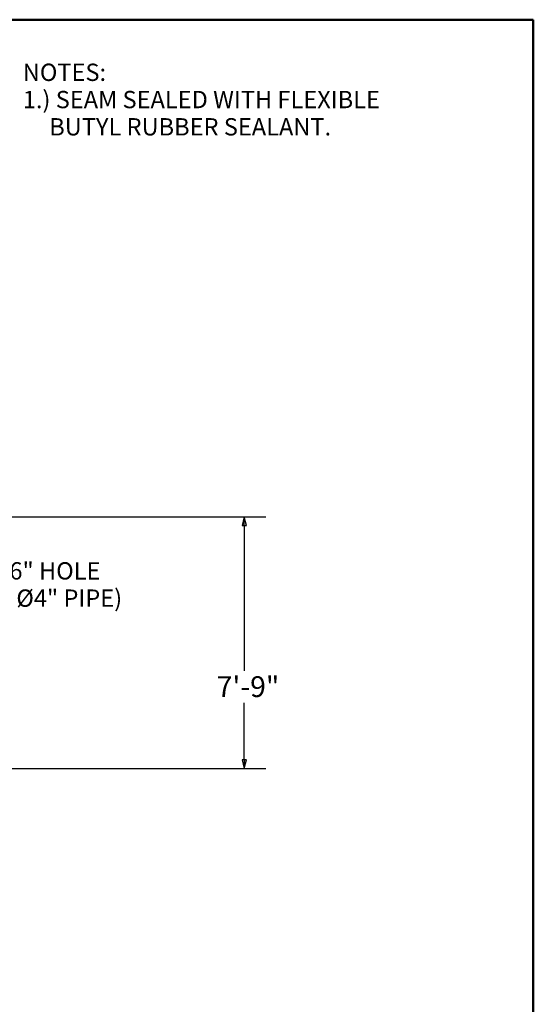
# Model space of a CAD drawing. Units: inches. Extents: x 16 to 528, y 16 to 688.
# Drawn here: x 338 to 528, y 324 to 688 of the extents above; entities that cross this region are included whole.
import ezdxf
from ezdxf.enums import TextEntityAlignment as Align

# ---------------------------------------------------------------- set-up
doc = ezdxf.new("R2010")
doc.units = ezdxf.units.IN
doc.header["$LTSCALE"] = 3456
doc.header["$MEASUREMENT"] = 0
for name, color, linetype, lineweight in [('Dimensions(ACME )', 7, 'Continuous', 25), ('Sketch Geometry(ACME )', 7, 'Continuous', 50), ('Symbols(ACME )', 7, 'Continuous', 25), ('Title (ANSI)', 7, 'Continuous', 50)]:
    doc.layers.add(name, color=color, linetype=linetype, lineweight=lineweight)
doc.styles.add('DEFAULT-ACME', font='arial.ttf')
doc.styles.get("Standard").update_dxf_attribs({"font": 'ROMANS.shx'})
doc.dimstyles.new('DEFAULT-ACME -01', dxfattribs={"dimscale": 64, "dimtxt": 0.1200000047683716, "dimasz": 0.05000000074505806, "dimexe": 0.125, "dimexo": 0.0625, "dimgap": 0.03149606299212598, "dimtad": 0, "dimtih": 1, "dimtoh": 1, "dimrnd": 1e-08, "dimzin": 1, "dimdsep": 46, "dimlunit": 4, "dimtxsty": 'DEFAULT-ACME', "dimblk": 'Filled-1', "dimcen": 0.09, "dimdle": 0.3937007874015748, "dimclrd": 256, "dimclre": 256, "dimclrt": 7, "dimadec": 0, "dimazin": 0, "dimtfac": 1, "dimtofl": 0, "dimtmove": 0, "dimatfit": 3, "dimfxl": 1, "dimfrac": 2, "dimtolj": 1, "dimtzin": 0, "dimlwd": 25, "dimlwe": 25, "dimarcsym": 0})
doc.dimstyles.new('DEFAULT-ACME -01$7', dxfattribs={"dimscale": 64, "dimtxt": 0.1200000047683716, "dimasz": 0.09842519462108612, "dimexe": 0.125, "dimexo": 0.0625, "dimgap": 0.03149606299212598, "dimtad": 0, "dimtih": 1, "dimtoh": 1, "dimrnd": 1e-08, "dimzin": 1, "dimdsep": 46, "dimlunit": 4, "dimtxsty": 'DEFAULT-ACME', "dimblk": 'Filled-1', "dimcen": 0.09, "dimdle": 0.3937007874015748, "dimclrd": 256, "dimclre": 256, "dimclrt": 7, "dimadec": 0, "dimazin": 0, "dimtfac": 1, "dimtofl": 0, "dimtmove": 0, "dimatfit": 3, "dimfxl": 1, "dimfrac": 2, "dimtolj": 1, "dimtzin": 0, "dimlwd": 25, "dimlwe": 25, "dimarcsym": 0})

# ---------------------------------------------------------------- blocks, each defined once
blk = doc.blocks.new('Filled-1')
at = {"color": 0}
for p, q in [((0, 0), (-0.9999999999999999, 0.25)), ((-0.9999999999999999, 0.25), (-0.9999999999999999, -0.25)), ((-0.9999999999999999, 0), (0, 0)), ((-0.9999999999999999, -0.25), (0, 0))]:
    blk.add_line(p, q, dxfattribs=at)
at = {"color": 0, "flags": 128}
blk.add_lwpolyline([(-0.9999999999999999, -0.25), (0, 0), (-0.9999999999999999, 0.25), (-0.9999999999999999, -0.25)], dxfattribs=at)
at = {"color": 0}
blk.add_solid([(-0.9999999999999999, -0.25), (0, 0), (-0.9999999999999999, 0.25), (-0.9999999999999999, -0.25)], dxfattribs=at)
blk = doc.blocks.new('Borders Back-Sheet2')
at = {"layer": 'Sketch Geometry(ACME )'}
for p, q in [((8.249999999999998, 10.75), (0.2499999999999992, 10.75)), ((8.250000000000002, 0.2499999999999981), (8.249999999999998, 10.75))]:
    blk.add_line(p, q, dxfattribs=at)
at = {"layer": 'Symbols(ACME )', "color": 7, "insert": (5.300639336440568, 10.49611286038741), "char_height": 0.1000000031914298, "attachment_point": 1, "line_spacing_factor": 0.9442214965820312, "style": 'DEFAULT-ACME'}
blk.add_mtext('\\fArial|b0|i0;\\H0.1000;NOTES:\\P\\fArial|b0|i0;\\H0.1000;1.) SEAM SEALED WITH FLEXIBLE\\P\\fArial|b0|i0;\\H0.1000;     BUTYL RUBBER SEALANT.', dxfattribs=at)
at = {"layer": 'Symbols(ACME )', "color": 7, "lineweight": 30, "flags": 63}
for tag, height, p in [('Co.', 0.159999998066369, (6.005000000000001, 0.699999999999998)), ('Date', 0.1200000014830762, (7.170000000000001, 0.6699999999999982)), ('Sheet', 0.1000000031914298, (7.73, 0.3899999999999981)), ('Pg#', 0.1000000031914298, (7.060000000000001, 0.3899999999999981)), ('Ch#', 0.1000000031914298, (6.48, 0.3899999999999981))]:
    blk.add_attdef(tag, text='', height=height, dxfattribs=at).set_placement(p, align=Align.TOP_LEFT)
at = {"layer": 'Title (ANSI)', "color": 7, "lineweight": 30, "flags": 63}
for tag, height, p in [('<Name>^M', 0.1799999963580154, (1.250000000000002, 1.192499999999995)), ('ITEM:', 0.159999998066369, (6.720000000000001, 1.102499999999998)), ('<WT-B>', 0.1200000014830762, (4.705000000000002, 0.5899999999999981))]:
    blk.add_attdef(tag, text='', height=height, dxfattribs=at).set_placement(p, align=Align.TOP_LEFT)
blk = doc.blocks.new('*D9')
at = {"layer": 'Defpoints', "color": 0, "linetype": 'Continuous', "transparency": 16777216}
for p in [(169.1716571603793, 504.1977639428472), (174.6716571603792, 411.1977639428474), (421.1159266884657, 411.1977639428475)]:
    blk.add_point(p, dxfattribs=at)
at = {"layer": 'Dimensions(ACME )', "color": 156, "linetype": 'Continuous', "lineweight": 25, "true_color": 0x004080, "transparency": 16777216}
for p, q in [((173.1716571603793, 504.1977639428472), (429.1159266884657, 504.1977639428472)), ((421.1159266884657, 500.9977638951635), (421.1159266884657, 447.3136121414553)), ((421.1159266884657, 414.3977639905312), (421.1159266884657, 435.4397146297803)), ((178.6716571603792, 411.1977639428474), (429.1159266884657, 411.1977639428475))]:
    blk.add_line(p, q, dxfattribs=at)
at = {"layer": 'Dimensions(ACME )', "color": 156, "linetype": 'Continuous', "lineweight": 25, "true_color": 0x004080, "transparency": 16777216, "xscale": 3.200000047683716, "yscale": 3.200000047683716, "zscale": 3.200000047683716}
for p, rotation in [((421.1159266884657, 504.1977639428472), 90), ((421.1159266884657, 411.1977639428475), 270)]:
    blk.add_blockref('Filled-1', p, dxfattribs=dict(at, rotation=rotation))
at = {"layer": 'Dimensions(ACME )', "color": 7, "linetype": 'Continuous', "lineweight": 25, "transparency": 16777216, "insert": (410.9396642876196, 445.2978641099591), "char_height": 7.680000305175781, "attachment_point": 1, "style": 'DEFAULT-ACME'}
blk.add_mtext('\\A1;7\'-9"', dxfattribs=at)

msp = doc.modelspace()

# ---------------------------------------------------------------- block references
at = {"xscale": 64, "yscale": 64, "zscale": 64}
msp.add_blockref('Borders Back-Sheet2', (0, 0), dxfattribs=at)

# ---------------------------------------------------------------- texts
at = {"layer": 'Symbols(ACME )', "color": 7, "insert": (315.1064578795861, 487.4527012556248), "char_height": 6.400000204251507, "width": 65.27805478554072, "attachment_point": 1, "line_spacing_factor": 0.9442214965820312, "style": 'DEFAULT-ACME'}
msp.add_mtext('\\fArial|b0|i0;\\H6.4000;(1) Ø6" HOLE\\P\\fArial|b0|i0;\\H6.4000;(FOR Ø4" PIPE)', dxfattribs=at)

# ---------------------------------------------------------------- dimensions: what is measured, and where the dimension line sits
at = {"layer": 'Dimensions(ACME )', "color": 156, "linetype": 'Continuous', "lineweight": 25, "true_color": 0x004080}
dim = msp.add_linear_dim(base=(421.1159266884657, 411.1977639428475), p1=(169.1716571603793, 504.197763942847), p2=(174.6716571603791, 411.1977639428472), angle=90, dimstyle='DEFAULT-ACME -01', override={"dimgap": 0.03149606299212598, "dimdec": 2, "dimlfac": 1, "dimtol": 0, "dimlim": 0, "dimtp": 0, "dimtm": -0, "dimtdec": 2, "dimatfit": 1}, dxfattribs=at)
dim.commit()
dim.dimension.update_dxf_attribs({"geometry": '*D9', "text_midpoint": (421.1159266884657, 441.3766633856176), "dimtype": 160})

# ---------------------------------------------------------------- leaders
at = {"layer": 'Symbols(ACME )', "color": 156, "linetype": 'Continuous', "lineweight": 25, "true_color": 0x004080, "annotation_type": 0, "has_hookline": 1, "hookline_direction": 0}
for points, text_width in [([(174.5555214831126, 495.8707390085942), (211.8073293238722, 372.040019345986), (214.850859332001, 372.0392969230023), (219.1343238989301, 372.0392969230023)], 121.6480225361884), ([(277.7580007658731, 458.6358680158529), (300.863427242949, 477.2547957737077), (306.7914973923405, 483.6127012081664), (313.09070984809, 483.6127012081664)], 64.40600310340524)]:
    msp.add_leader(points, dimstyle='DEFAULT-ACME -01$7', override={"dimtad": 0}, dxfattribs=dict(at, text_width=text_width))

doc.saveas('drawing.dxf')
